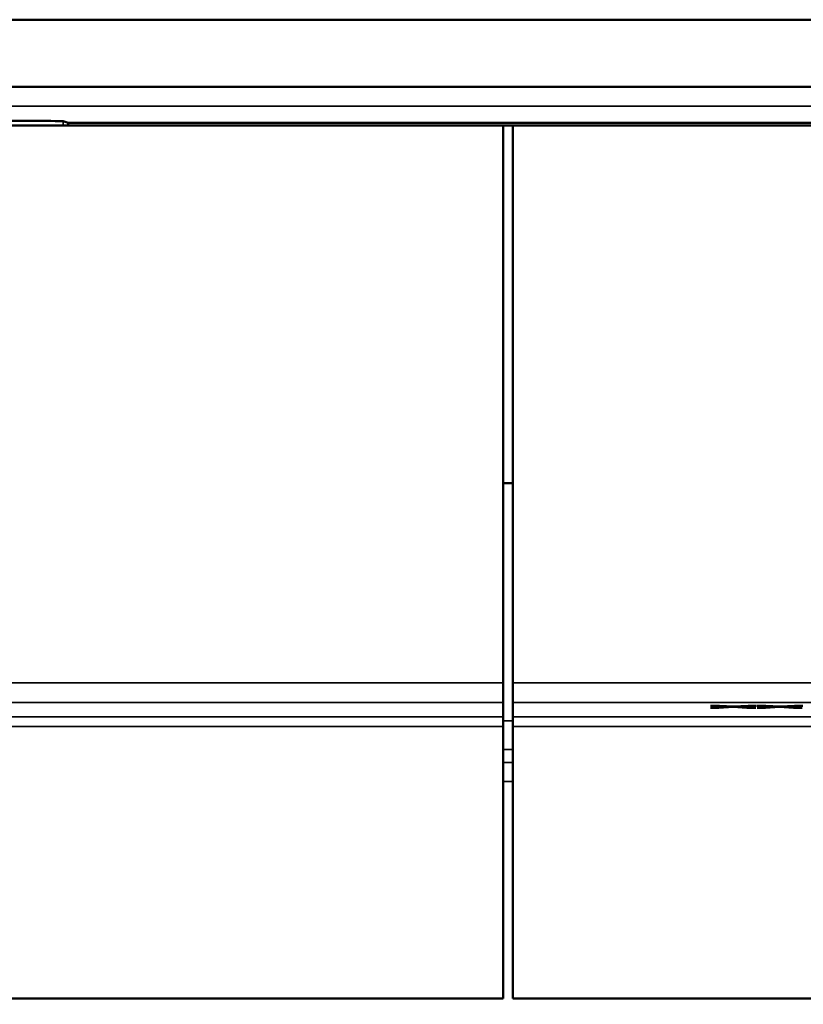
# Model space of a CAD drawing. Units: millimetres. Extents: x 0 to 17673, y -308 to 4205.
# Drawn here: x 3094 to 3175, y 329 to 431 of the extents above; entities that cross this region are included whole.
import ezdxf

# ---------------------------------------------------------------- set-up
doc = ezdxf.new("R2010")
doc.units = ezdxf.units.MM
doc.header["$LTSCALE"] = 5
for name, color, linetype, lineweight in [('Bemaßung (ISO)', 7, 'Continuous', 25), ('Sichtbar (ISO)', 7, 'Continuous', 50), ('Sichtbar schmal (ISO)', 7, 'Continuous', 35)]:
    doc.layers.add(name, color=color, linetype=linetype, lineweight=lineweight)
doc.styles.add('Notiztext (DIN)', font='arial.ttf')
doc.dimstyles.new('Standard (DIN)', dxfattribs={"dimscale": 5, "dimtxt": 3.5, "dimasz": 2.5, "dimexe": 1, "dimexo": 0, "dimgap": 0.5, "dimtad": 1, "dimrnd": 1e-08, "dimtxsty": 'Notiztext (DIN)', "dimcen": 0.09, "dimdle": 10, "dimclrd": 256, "dimclre": 256, "dimclrt": 256, "dimadec": 0, "dimazin": 2, "dimtfac": 0.714286, "dimtmove": 0, "dimatfit": 3, "dimfxl": 1, "dimtolj": 1, "dimlwd": -1, "dimlwe": -1, "dimarcsym": 0})

# ---------------------------------------------------------------- blocks, each defined once
blk = doc.blocks.new('*D50')
at = {"layer": 'Bemaßung (ISO)', "transparency": 16777216}
for p, q in [((3074.28, 376.8), (3074.28, 253.58)), ((3214.28, 376.8), (3214.28, 253.58)), ((3201.78, 258.58), (3086.78, 258.58))]:
    blk.add_line(p, q, dxfattribs=at)
for points in [[(3086.78, 260.66), (3086.78, 256.49), (3074.28, 258.58)], [(3201.78, 260.66), (3201.78, 256.49), (3214.28, 258.58)]]:
    blk.add_solid(points, dxfattribs=at)
at = {"layer": 'Defpoints', "color": 0, "transparency": 16777216}
for p in [(3074.28, 376.8), (3214.28, 376.8), (3074.28, 258.58)]:
    blk.add_point(p, dxfattribs=at)
at = {"layer": 'Bemaßung (ISO)', "transparency": 16777216, "insert": (3125.81, 270.01), "char_height": 17.5, "attachment_point": 4, "style": 'Notiztext (DIN)'}
blk.add_mtext('\\A1;140', dxfattribs=at)

msp = doc.modelspace()

# ---------------------------------------------------------------- linework, layer by layer
at = {"layer": 'Sichtbar (ISO)'}
for p, q in [((3607.284, 430.716), (2151.284, 430.716)), ((3637.284, 423.803), (2151.284, 423.803)), ((3098.458, 420.247), (3098.982, 420.083)), ((3084.999, 419.803), (3143.784, 419.803)), ((3098.982, 420.083), (3098.982, 419.803)), ((3098.982, 420.083), (3189.586, 420.083)), ((3143.784, 419.803), (3144.784, 419.803)), ((3143.784, 419.803), (3143.784, 362.341)), ((3144.784, 419.803), (3144.784, 362.341)), ((3203.569, 419.803), (3144.784, 419.803)), ((3143.784, 382.943), (3144.784, 382.943)), ((3143.784, 360.342), (3143.784, 362.341)), ((3144.784, 362.341), (3144.784, 360.342)), ((3143.784, 360.342), (3143.784, 358.837)), ((3144.784, 360.342), (3144.784, 358.837)), ((3165.161, 359.991), (3166.075, 359.991)), ((3167.038, 359.884), (3165.161, 359.991)), ((3165.161, 359.781), (3167.038, 359.884)), ((3166.021, 359.781), (3165.161, 359.781)), ((3167.48, 359.863), (3166.021, 359.781)), ((3166.075, 359.991), (3166.075, 359.939)), ((3166.075, 359.991), (3167.533, 359.907)), ((3167.038, 359.884), (3167.038, 359.838)), ((3168.909, 359.781), (3167.48, 359.863)), ((3167.533, 359.907), (3169.021, 359.991)), ((3167.533, 359.907), (3167.533, 359.86)), ((3169.882, 359.991), (3167.971, 359.886)), ((3167.971, 359.886), (3167.971, 359.835)), ((3167.971, 359.886), (3169.824, 359.781)), ((3169.824, 359.781), (3168.909, 359.781)), ((3169.021, 359.991), (3169.021, 359.943)), ((3169.021, 359.991), (3169.882, 359.991)), ((3171.827, 359.884), (3169.95, 359.991)), ((3169.95, 359.991), (3170.864, 359.991)), ((3169.95, 359.781), (3171.827, 359.884)), ((3170.811, 359.781), (3169.95, 359.781)), ((3172.269, 359.863), (3170.811, 359.781)), ((3170.864, 359.991), (3172.323, 359.907)), ((3170.864, 359.991), (3170.864, 359.939)), ((3171.827, 359.884), (3171.827, 359.838)), ((3173.699, 359.781), (3172.269, 359.863)), ((3172.323, 359.907), (3173.811, 359.991)), ((3172.323, 359.907), (3172.323, 359.86)), ((3174.671, 359.991), (3172.76, 359.886)), ((3172.76, 359.886), (3174.613, 359.781)), ((3172.76, 359.886), (3172.76, 359.835)), ((3174.613, 359.781), (3173.699, 359.781)), ((3173.811, 359.991), (3174.671, 359.991)), ((3173.811, 359.991), (3173.811, 359.943)), ((3143.784, 358.837), (3143.784, 357.838)), ((3144.784, 357.838), (3144.784, 358.837)), ((3143.784, 357.838), (3143.784, 329.803)), ((3144.784, 357.838), (3144.784, 329.803)), ((3143.784, 329.803), (2644.784, 329.803)), ((3643.784, 329.803), (3144.784, 329.803))]:
    msp.add_line(p, q, dxfattribs=at)
msp.add_ellipse((3088.46, 420.246), major_axis=(-10, 0), ratio=0.0055693, start_param=3.1593324, end_param=4.7129406, dxfattribs=at)
at = {"layer": 'Sichtbar schmal (ISO)'}
for p, q in [((3637.284, 421.803), (2151.284, 421.803)), ((3098.46, 419.803), (3098.458, 420.247)), ((3143.784, 362.341), (2644.784, 362.341)), ((3643.784, 362.341), (3144.784, 362.341)), ((2644.784, 360.342), (3143.784, 360.342)), ((3144.784, 360.342), (3643.784, 360.342)), ((3143.784, 358.837), (2644.784, 358.837)), ((3143.784, 358.428), (3144.784, 358.428)), ((3643.784, 358.837), (3144.784, 358.837)), ((2644.784, 357.838), (3143.784, 357.838)), ((3144.784, 357.838), (3643.784, 357.838)), ((3143.784, 355.482), (3144.784, 355.482)), ((3143.784, 354.146), (3144.784, 354.146)), ((3143.784, 352.182), (3144.784, 352.182))]:
    msp.add_line(p, q, dxfattribs=at)

# ---------------------------------------------------------------- dimensions: what is measured, and where the dimension line sits
at = {"layer": 'Bemaßung (ISO)'}
dim = msp.add_linear_dim(base=(3074.284, 258.575), p1=(3214.284, 376.803), p2=(3074.284, 376.803), angle=180, dimstyle='Standard (DIN)', override={"dimgap": 0.5, "dimdec": 2, "dimtol": 0, "dimlim": 0, "dimtp": 0, "dimtm": 0, "dimtdec": 2, "dimtofl": 0, "dimatfit": 1}, dxfattribs=at)
dim.commit()
dim.dimension.update_dxf_attribs({"geometry": '*D50', "text_midpoint": (3144.284, 258.575), "dimtype": 160})

doc.saveas('drawing.dxf')
